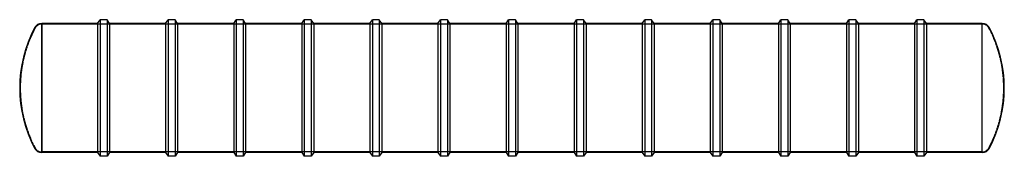
# Model space of a CAD drawing. Units: inches. Extents: x 571 to 1033, y 43 to 107.
import ezdxf

# ---------------------------------------------------------------- set-up
doc = ezdxf.new("R2010")
doc.units = ezdxf.units.IN
doc.header["$MEASUREMENT"] = 0
doc.linetypes.add('HIDDEN', pattern=[0.375, 0.25, -0.125])

msp = doc.modelspace()

# ---------------------------------------------------------------- linework, layer by layer
at = {"color": 0, "linetype": 'Continuous'}
for p, q in [((607.2, 105.44), (608.36, 107.19)), ((608.36, 107.19), (608.36, 43.19)), ((611.63, 107.19), (608.36, 107.19)), ((611.63, 107.19), (611.63, 43.19)), ((612.8, 105.44), (611.63, 107.19)), ((639.2, 105.44), (640.36, 107.19)), ((640.36, 107.19), (640.36, 43.19)), ((643.63, 107.19), (640.36, 107.19)), ((643.63, 107.19), (643.63, 43.19)), ((644.8, 105.44), (643.63, 107.19)), ((671.2, 105.44), (672.36, 107.19)), ((672.36, 107.19), (672.36, 43.19)), ((675.63, 107.19), (672.36, 107.19)), ((675.63, 107.19), (675.63, 43.19)), ((676.8, 105.44), (675.63, 107.19)), ((703.2, 105.44), (704.36, 107.19)), ((704.36, 107.19), (704.36, 43.19)), ((707.63, 107.19), (704.36, 107.19)), ((707.63, 107.19), (707.63, 43.19)), ((708.8, 105.44), (707.63, 107.19)), ((735.2, 105.44), (736.36, 107.19)), ((736.36, 107.19), (736.36, 43.19)), ((739.63, 107.19), (736.36, 107.19)), ((739.63, 107.19), (739.63, 43.19)), ((740.8, 105.44), (739.63, 107.19)), ((767.2, 105.44), (768.36, 107.19)), ((768.36, 107.19), (768.36, 43.19)), ((771.63, 107.19), (768.36, 107.19)), ((771.63, 107.19), (771.63, 43.19)), ((772.8, 105.44), (771.63, 107.19)), ((799.2, 105.44), (800.36, 107.19)), ((800.36, 107.19), (800.36, 43.19)), ((803.63, 107.19), (800.36, 107.19)), ((803.63, 107.19), (803.63, 43.19)), ((804.8, 105.44), (803.63, 107.19)), ((831.2, 105.44), (832.36, 107.19)), ((832.36, 107.19), (832.36, 43.19)), ((835.63, 107.19), (832.36, 107.19)), ((835.63, 107.19), (835.63, 43.19)), ((836.8, 105.44), (835.63, 107.19)), ((863.2, 105.44), (864.36, 107.19)), ((864.36, 107.19), (864.36, 43.19)), ((867.63, 107.19), (864.36, 107.19)), ((867.63, 107.19), (867.63, 43.19)), ((868.8, 105.44), (867.63, 107.19)), ((895.2, 105.44), (896.36, 107.19)), ((896.36, 107.19), (896.36, 43.19)), ((899.63, 107.19), (896.36, 107.19)), ((899.63, 107.19), (899.63, 43.19)), ((900.8, 105.44), (899.63, 107.19)), ((927.2, 105.44), (928.36, 107.19)), ((928.36, 107.19), (928.36, 43.19)), ((931.63, 107.19), (928.36, 107.19)), ((931.63, 107.19), (931.63, 43.19)), ((932.8, 105.44), (931.63, 107.19)), ((959.2, 105.44), (960.36, 107.19)), ((960.36, 107.19), (960.36, 43.19)), ((963.63, 107.19), (960.36, 107.19)), ((963.63, 107.19), (963.63, 43.19)), ((964.8, 105.44), (963.63, 107.19)), ((991.2, 105.44), (992.36, 107.19)), ((992.36, 107.19), (992.36, 43.19)), ((995.63, 107.19), (992.36, 107.19)), ((995.63, 107.19), (995.63, 43.19)), ((996.8, 105.44), (995.63, 107.19)), ((581, 44.94), (581, 105.44)), ((581, 105.44), (581, 44.94)), ((607.2, 105.44), (581, 105.44)), ((607.2, 105.44), (607.2, 44.94)), ((612.8, 105.44), (612.8, 44.94)), ((639.2, 105.44), (612.8, 105.44)), ((639.2, 105.44), (639.2, 44.94)), ((644.8, 105.44), (644.8, 44.94)), ((671.2, 105.44), (644.8, 105.44)), ((671.2, 105.44), (671.2, 44.94)), ((676.8, 105.44), (676.8, 44.94)), ((703.2, 105.44), (676.8, 105.44)), ((703.2, 105.44), (703.2, 44.94)), ((708.8, 105.44), (708.8, 44.94)), ((735.2, 105.44), (708.8, 105.44)), ((735.2, 105.44), (735.2, 44.94)), ((740.8, 105.44), (740.8, 44.94)), ((767.2, 105.44), (740.8, 105.44)), ((767.2, 105.44), (767.2, 44.94)), ((772.8, 105.44), (772.8, 44.94)), ((799.2, 105.44), (772.8, 105.44)), ((799.2, 105.44), (799.2, 44.94)), ((804.8, 105.44), (804.8, 44.94)), ((831.2, 105.44), (804.8, 105.44)), ((831.2, 105.44), (831.2, 44.94)), ((836.8, 105.44), (836.8, 44.94)), ((863.2, 105.44), (836.8, 105.44)), ((863.2, 105.44), (863.2, 44.94)), ((868.8, 105.44), (868.8, 44.94)), ((895.2, 105.44), (868.8, 105.44)), ((895.2, 105.44), (895.2, 44.94)), ((900.8, 105.44), (900.8, 44.94)), ((927.2, 105.44), (900.8, 105.44)), ((927.2, 105.44), (927.2, 44.94)), ((932.8, 105.44), (932.8, 44.94)), ((959.2, 105.44), (932.8, 105.44)), ((959.2, 105.44), (959.2, 44.94)), ((964.8, 105.44), (964.8, 44.94)), ((991.2, 105.44), (964.8, 105.44)), ((991.2, 105.44), (991.2, 44.94)), ((996.8, 105.44), (996.8, 44.94)), ((1023, 105.44), (996.8, 105.44)), ((1023, 44.94), (1023, 105.44)), ((1023, 75.19), (1023, 105.44)), ((1023, 44.94), (1023, 75.19)), ((607.2, 44.94), (581, 44.94)), ((607.2, 44.94), (608.36, 43.19)), ((611.63, 43.19), (608.36, 43.19)), ((612.8, 44.94), (611.63, 43.19)), ((639.2, 44.94), (612.8, 44.94)), ((639.2, 44.94), (640.36, 43.19)), ((643.63, 43.19), (640.36, 43.19)), ((644.8, 44.94), (643.63, 43.19)), ((671.2, 44.94), (644.8, 44.94)), ((671.2, 44.94), (672.36, 43.19)), ((675.63, 43.19), (672.36, 43.19)), ((676.8, 44.94), (675.63, 43.19)), ((703.2, 44.94), (676.8, 44.94)), ((703.2, 44.94), (704.36, 43.19)), ((707.63, 43.19), (704.36, 43.19)), ((708.8, 44.94), (707.63, 43.19)), ((735.2, 44.94), (708.8, 44.94)), ((735.2, 44.94), (736.36, 43.19)), ((739.63, 43.19), (736.36, 43.19)), ((740.8, 44.94), (739.63, 43.19)), ((767.2, 44.94), (740.8, 44.94)), ((767.2, 44.94), (768.36, 43.19)), ((771.63, 43.19), (768.36, 43.19)), ((772.8, 44.94), (771.63, 43.19)), ((799.2, 44.94), (772.8, 44.94)), ((799.2, 44.94), (800.36, 43.19)), ((803.63, 43.19), (800.36, 43.19)), ((804.8, 44.94), (803.63, 43.19)), ((831.2, 44.94), (804.8, 44.94)), ((831.2, 44.94), (832.36, 43.19)), ((835.63, 43.19), (832.36, 43.19)), ((836.8, 44.94), (835.63, 43.19)), ((863.2, 44.94), (836.8, 44.94)), ((863.2, 44.94), (864.36, 43.19)), ((867.63, 43.19), (864.36, 43.19)), ((868.8, 44.94), (867.63, 43.19)), ((895.2, 44.94), (868.8, 44.94)), ((895.2, 44.94), (896.36, 43.19)), ((899.63, 43.19), (896.36, 43.19)), ((900.8, 44.94), (899.63, 43.19)), ((927.2, 44.94), (900.8, 44.94)), ((927.2, 44.94), (928.36, 43.19)), ((931.63, 43.19), (928.36, 43.19)), ((932.8, 44.94), (931.63, 43.19)), ((959.2, 44.94), (932.8, 44.94)), ((959.2, 44.94), (960.36, 43.19)), ((963.63, 43.19), (960.36, 43.19)), ((964.8, 44.94), (963.63, 43.19)), ((991.2, 44.94), (964.8, 44.94)), ((991.2, 44.94), (992.36, 43.19)), ((995.63, 43.19), (992.36, 43.19)), ((996.8, 44.94), (995.63, 43.19)), ((1023, 44.94), (996.8, 44.94))]:
    msp.add_line(p, q, dxfattribs=at)
at = {"color": 252, "linetype": 'HIDDEN'}
for p, q in [((1023, 105.19), (581, 105.19)), ((1023, 45.19), (581, 45.19))]:
    msp.add_line(p, q, dxfattribs=at)
at = {"color": 0, "linetype": 'Continuous'}
for centre, radius, start, end in [((630.84, 75.19), 60.25, 152.0899, 207.9101), ((581, 101.59), 3.85, 90, 152.0899), ((1023, 101.59), 3.85, 27.9101, 90), ((973.16, 75.19), 60.25, 332.0899, 27.9101), ((581, 48.79), 3.85, 207.9101, 270), ((1023, 48.79), 3.85, 270, 332.0899)]:
    msp.add_arc(centre, radius, start, end, dxfattribs=at)
at = {"color": 252, "linetype": 'HIDDEN'}
for centre, radius, start, end in [((630.84, 75.19), 60, 152.0899, 207.9101), ((581, 101.59), 3.6, 90, 152.0899), ((1023, 101.59), 3.6, 27.9101, 90), ((973.16, 75.19), 60, 332.0899, 27.9101), ((581, 48.79), 3.6, 207.9101, 270), ((1023, 48.79), 3.6, 270, 332.0899)]:
    msp.add_arc(centre, radius, start, end, dxfattribs=at)

doc.saveas('drawing.dxf')
